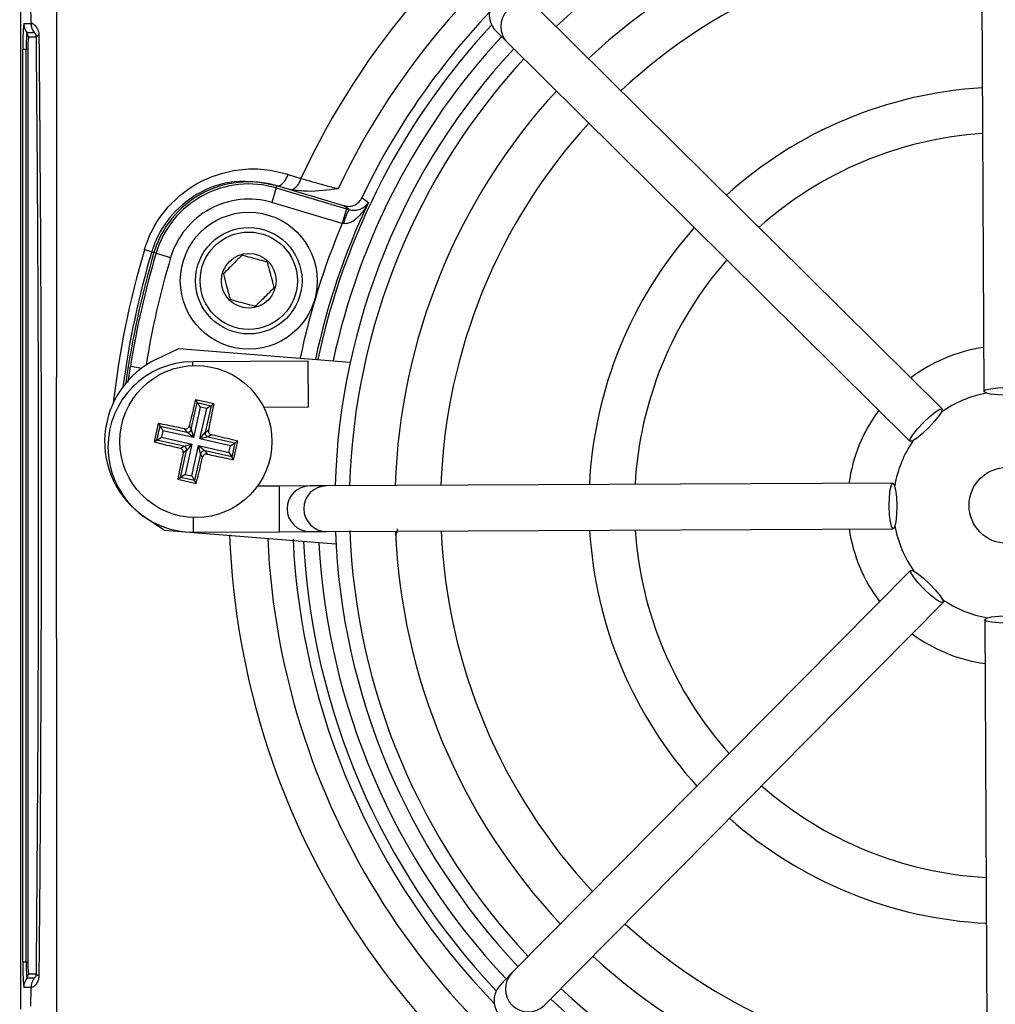
# Model space of a CAD drawing. Units: millimetres. Extents: x -5 to 599, y -5 to 425.
# Drawn here: x 98 to 107, y 253 to 262 of the extents above; entities that cross this region are included whole.
import ezdxf

# ---------------------------------------------------------------- set-up
doc = ezdxf.new("R2010")
doc.units = ezdxf.units.MM
doc.header["$PDSIZE"] = -1
doc.layers.add('DIMENSIONS', color=7, linetype='Continuous')
doc.styles.add('SLDTEXTSTYLE1', font='GOTHIC.TTF', dxfattribs={"width": 0.913})
doc.dimstyles.new('SLDDIMSTYLE3', dxfattribs={"dimtxt": 3.704167, "dimasz": 4.7625, "dimexe": 0, "dimexo": 0.0625, "dimgap": 0.926042, "dimtad": 1, "dimdec": 1, "dimlfac": 7, "dimrnd": 1e-09, "dimzin": 4, "dimdsep": 46, "dimtxsty": 'SLDTEXTSTYLE1', "dimsah": 1, "dimcen": 0.09, "dimadec": 0, "dimazin": 1, "dimtfac": 1, "dimtdec": 1, "dimtofl": 0, "dimtmove": 0, "dimatfit": 3, "dimfxl": 1, "dimfrac": 2, "dimtolj": 1, "dimtzin": 12, "dimarcsym": 0})

# ---------------------------------------------------------------- blocks, each defined once
blk = doc.blocks.new('_D_16')
at = {"layer": 'Defpoints', "color": 0}
for p in [(55.6322, 271.4123), (55.6322, 244.2694), (181.4894, 244.2694)]:
    blk.add_point(p, dxfattribs=at)
at = {"layer": 'DIMENSIONS', "color": 0, "lineweight": -2}
for p, q in [((55.6947, 271.4123), (181.4894, 271.4123)), ((181.4894, 266.6498), (181.4894, 249.0319)), ((55.6947, 244.2694), (181.4894, 244.2694))]:
    blk.add_line(p, q, dxfattribs=at)
at = {"layer": 'DIMENSIONS', "color": 0}
for points in [[(182.2831, 266.6498), (180.6956, 266.6498), (181.4894, 271.4123)], [(180.6956, 249.0319), (182.2831, 249.0319), (181.4894, 244.2694)]]:
    blk.add_solid(points, dxfattribs=at)
at = {"layer": 'DIMENSIONS', "color": 0, "insert": (175.7627, 257.8409), "char_height": 3.704167, "attachment_point": 2, "rotation": 90, "style": 'SLDTEXTSTYLE1'}
blk.add_mtext('\\A1;190.0 [7.48]', dxfattribs=at)

msp = doc.modelspace()

# ---------------------------------------------------------------- linework, layer by layer
at = {"color": 0, "linetype": 'Continuous', "lineweight": 25}
for p, q in [((106.73, 264.2323), (106.7556, 258.9113)), ((97.7118, 253.1092), (97.7118, 262.5725)), ((97.8078, 262.3677), (97.8061, 262.544)), ((106.3646, 258.7471), (102.584, 262.4915)), ((97.7392, 262.3677), (97.8078, 262.3677)), ((97.7678, 262.282), (97.8363, 262.282)), ((97.8572, 262.2391), (97.7821, 262.2391)), ((102.1755, 262.2929), (102.2824, 262.187)), ((102.2824, 262.187), (106.063, 258.4426)), ((97.7308, 253.5552), (97.7308, 262.1266)), ((97.7308, 262.1266), (97.7624, 262.1266)), ((97.7624, 262.1266), (97.7781, 262.1266)), ((97.7624, 253.5552), (97.7624, 262.1266)), ((97.7781, 262.1266), (97.7781, 253.5552)), ((100.2221, 260.9497), (100.3427, 260.9112)), ((100.1166, 260.8427), (100.1162, 260.841)), ((100.199, 260.8165), (100.1166, 260.8427)), ((100.1105, 260.8219), (100.0699, 260.6849)), ((100.1105, 260.8219), (100.1162, 260.841)), ((100.1105, 260.8219), (100.7715, 260.626)), ((100.7447, 260.6548), (100.1162, 260.841)), ((100.199, 260.8165), (100.1162, 260.841)), ((100.251, 260.8037), (100.199, 260.8165)), ((100.731, 260.4891), (100.0699, 260.6849)), ((100.7715, 260.626), (100.731, 260.4891)), ((100.7715, 260.626), (100.7943, 260.6193)), ((100.7429, 260.4869), (100.731, 260.4891)), ((98.9408, 260.2207), (98.8724, 260.241)), ((98.9408, 260.2207), (98.9621, 260.2144)), ((98.9813, 260.2087), (98.9621, 260.2144)), ((98.9813, 260.2087), (99.1182, 260.1682)), ((98.9868, 259.2142), (99.1941, 259.313)), ((99.1941, 259.313), (100.8058, 259.1862)), ((100.4113, 259.195), (99.3256, 259.1898)), ((99.3258, 259.1542), (99.3256, 259.1898)), ((100.4134, 258.7664), (100.4113, 259.195)), ((98.7195, 258.9975), (98.7409, 259.1471)), ((98.7409, 259.1471), (98.8469, 259.1303)), ((99.5261, 258.794), (99.3518, 258.8329)), ((99.3518, 258.8329), (99.3686, 258.8065)), ((99.3126, 258.5554), (99.3686, 258.8065)), ((99.3956, 258.764), (99.3319, 258.4782)), ((99.3686, 258.8065), (99.4997, 258.7773)), ((99.3686, 258.8065), (99.3956, 258.764)), ((99.3935, 258.4645), (99.4572, 258.7503)), ((99.4572, 258.7503), (99.3956, 258.764)), ((99.4997, 258.7773), (99.4437, 258.5262)), ((99.4997, 258.7773), (99.4572, 258.7503)), ((99.5261, 258.794), (99.4997, 258.7773)), ((99.9924, 258.7644), (100.4134, 258.7664)), ((99.0023, 258.6108), (98.9634, 258.4366)), ((98.9898, 258.4533), (99.019, 258.5844)), ((99.0023, 258.6108), (99.019, 258.5844)), ((99.019, 258.5844), (99.2701, 258.5284)), ((99.019, 258.5844), (99.046, 258.5419)), ((99.046, 258.5419), (99.0323, 258.4803)), ((99.3319, 258.4782), (99.046, 258.5419)), ((99.2701, 258.5284), (99.2503, 258.5596)), ((99.2928, 258.5866), (99.3126, 258.5554)), ((99.3126, 258.5554), (99.3319, 258.4782)), ((99.4437, 258.5262), (99.4749, 258.546)), ((98.9634, 258.4366), (98.9898, 258.4533)), ((98.9898, 258.4533), (99.0323, 258.4803)), ((99.2409, 258.3973), (98.9898, 258.4533)), ((99.0323, 258.4803), (99.3181, 258.4166)), ((99.3319, 258.4782), (99.2701, 258.5284)), ((99.3935, 258.4645), (99.4437, 258.5262)), ((99.4707, 258.4837), (99.3935, 258.4645)), ((99.6793, 258.4007), (99.3935, 258.4645)), ((99.5019, 258.5035), (99.4707, 258.4837)), ((99.4707, 258.4837), (99.7218, 258.4277)), ((99.7093, 258.2702), (99.7482, 258.4445)), ((99.7482, 258.4445), (99.7218, 258.4277)), ((99.2097, 258.3775), (99.2409, 258.3973)), ((99.2119, 258.1038), (99.2679, 258.3549)), ((99.2679, 258.3549), (99.2367, 258.3351)), ((99.2409, 258.3973), (99.3181, 258.4166)), ((99.3181, 258.4166), (99.2544, 258.1307)), ((99.3181, 258.4166), (99.2679, 258.3549)), ((99.316, 258.117), (99.3797, 258.4028)), ((99.399, 258.3257), (99.3797, 258.4028)), ((99.3797, 258.4028), (99.4414, 258.3526)), ((99.3797, 258.4028), (99.6656, 258.3391)), ((99.4414, 258.3526), (99.4613, 258.3214)), ((99.6925, 258.2966), (99.4414, 258.3526)), ((99.6656, 258.3391), (99.6793, 258.4007)), ((99.6793, 258.4007), (99.7218, 258.4277)), ((99.7218, 258.4277), (99.6925, 258.2966)), ((99.399, 258.3257), (99.343, 258.0745)), ((99.4188, 258.2944), (99.399, 258.3257)), ((99.6656, 258.3391), (99.6925, 258.2966)), ((99.7093, 258.2702), (99.6925, 258.2966)), ((99.1855, 258.087), (99.2119, 258.1038)), ((99.1855, 258.087), (99.3597, 258.0481)), ((99.2544, 258.1307), (99.2119, 258.1038)), ((99.343, 258.0745), (99.2119, 258.1038)), ((99.2544, 258.1307), (99.316, 258.117)), ((99.316, 258.117), (99.343, 258.0745)), ((99.3597, 258.0481), (99.343, 258.0745)), ((100.1396, 258.0222), (99.9341, 258.0213)), ((100.425, 258.0236), (100.1396, 258.0222)), ((100.1416, 257.5937), (100.1396, 258.0222)), ((100.5816, 258.0244), (100.425, 258.0236)), ((105.9026, 258.05), (100.5816, 258.0244)), ((99.0596, 257.604), (98.8703, 257.7341)), ((99.3333, 257.5898), (99.3327, 257.7266)), ((100.5837, 257.5958), (105.9047, 257.6214)), ((100.6713, 257.4772), (99.0596, 257.604)), ((99.3333, 257.5898), (100.1416, 257.5937)), ((100.1416, 257.5937), (100.4271, 257.5951)), ((100.4271, 257.5951), (100.5837, 257.5958)), ((101.2428, 257.3994), (101.242, 257.3995)), ((106.0689, 257.2304), (102.3245, 253.4498)), ((102.629, 253.1482), (106.3734, 256.9288)), ((106.766, 256.7684), (106.7916, 251.4474)), ((97.7308, 253.5552), (97.7624, 253.5552)), ((97.7624, 253.5552), (97.7781, 253.5552)), ((102.3245, 253.4498), (102.2186, 253.3428)), ((97.8363, 253.3997), (97.7678, 253.3997)), ((97.7821, 253.4426), (97.8572, 253.4426)), ((97.8078, 253.314), (97.7392, 253.314)), ((97.8061, 253.1378), (97.8078, 253.314))]:
    msp.add_line(p, q, dxfattribs=at)
at = {"color": 0, "linetype": 'Continuous', "lineweight": 25, "flags": 128}
for points in [[(100.1166, 260.8427), (100.13, 260.8421), (100.1442, 260.8461), (100.1589, 260.8545), (100.1736, 260.8672), (100.1877, 260.8837), (100.2007, 260.9034), (100.2123, 260.9256), (100.2221, 260.9497)], [(100.9143, 260.7302), (100.9267, 260.7214), (100.9759, 260.6864)], [(100.7943, 260.6193), (100.7728, 260.6347), (100.7447, 260.6548)], [(106.7556, 258.9113), (106.7719, 258.9246), (106.8183, 258.9361), (106.8878, 258.944), (106.9698, 258.947), (107.0518, 258.9447), (107.1213, 258.9376), (107.1678, 258.9265), (107.1842, 258.9133), (107.168, 258.9), (107.1216, 258.8885), (107.0521, 258.8806), (106.9701, 258.8776), (106.8881, 258.8798), (106.8185, 258.887), (106.772, 258.898), (106.7556, 258.9113)], [(106.063, 258.4426), (106.0651, 258.4635), (106.0898, 258.5044), (106.1333, 258.5591), (106.1892, 258.6193), (106.2487, 258.6757), (106.303, 258.7198), (106.3437, 258.7448), (106.3646, 258.7471), (106.3626, 258.7261), (106.3379, 258.6852), (106.2943, 258.6305), (106.2385, 258.5704), (106.1789, 258.514), (106.1246, 258.4699), (106.084, 258.4448), (106.063, 258.4426)], [(105.9047, 257.6214), (105.8913, 257.6377), (105.8798, 257.6841), (105.872, 257.7536), (105.869, 257.8355), (105.8712, 257.9176), (105.8784, 257.9871), (105.8894, 258.0336), (105.9026, 258.05), (105.916, 258.0337), (105.9275, 257.9873), (105.9353, 257.9179), (105.9384, 257.8359), (105.9361, 257.7539), (105.9289, 257.6843), (105.9179, 257.6378), (105.9047, 257.6214)], [(106.3734, 256.9288), (106.3524, 256.9309), (106.3115, 256.9555), (106.2568, 256.9991), (106.1967, 257.0549), (106.1403, 257.1145), (106.0962, 257.1688), (106.0711, 257.2095), (106.0689, 257.2304), (106.0898, 257.2284), (106.1307, 257.2037), (106.1854, 257.1601), (106.2456, 257.1043), (106.302, 257.0447), (106.3461, 256.9904), (106.3711, 256.9497), (106.3734, 256.9288)], [(107.1945, 256.7705), (107.1783, 256.7571), (107.1319, 256.7456), (107.0624, 256.7378), (106.9804, 256.7347), (106.8984, 256.737), (106.8288, 256.7442), (106.7823, 256.7552), (106.766, 256.7684), (106.7822, 256.7818), (106.8286, 256.7933), (106.8981, 256.8011), (106.9801, 256.8042), (107.0621, 256.8019), (107.1316, 256.7947), (107.1781, 256.7837), (107.1945, 256.7705)]]:
    msp.add_lwpolyline(points, dxfattribs=at)
at = {"color": 0, "linetype": 'Continuous', "lineweight": 25}
for centre, radius in [((99.8524, 259.9507), 0.6429), ((99.8524, 259.9507), 0.5), ((99.8524, 259.9507), 0.4571), ((99.8524, 259.9507), 0.2571), ((99.3558, 258.4405), 0.7143), ((106.9751, 257.8409), 0.3571)]:
    msp.add_circle(centre, radius, dxfattribs=at)
for centre, radius, start, end in [((106.9751, 257.8409), 7.3086, 92.16261, 155.15933), ((106.9751, 257.8409), 6.9515, 92.54211, 154.67455), ((106.9751, 257.8409), 6.1786, 92.16693, 133.28828), ((106.9751, 257.8409), 5.75, 92.41155, 133.14007), ((106.9751, 257.8409), 5.3214, 92.58365, 132.96797), ((102.4333, 262.3392), 0.2143, 45.30575, 225.24587), ((106.9751, 257.8409), 6.7143, 136.39044, 154.51136), ((99.4644, 262.1868), 1.7347, 174.01335, 181.98909), ((97.8821, 262.3677), 0.1429, 179.99828, 216.85067), ((97.9507, 262.3677), 0.1429, 179.99828, 216.85067), ((106.9751, 257.8409), 6.6173, 137.02615, 168.05755), ((98.8797, 262.1654), 1.118, 174.01335, 181.98909), ((97.7106, 262.2391), 0.0715, 359.99828, 36.85067), ((98.5874, 262.1547), 0.8097, 174.01335, 181.98909), ((97.8878, 262.2254), 0.0336, 101.43112, 155.757), ((106.9751, 257.8409), 6.4747, 137.17242, 167.8926), ((106.9751, 257.8409), 6.3143, 137.22061, 178.33101), ((106.9751, 257.8409), 6.1786, 137.26335, 178.28828), ((106.9751, 257.8409), 5.75, 137.41155, 178.14007), ((106.9751, 257.8409), 3.9286, 93.40259, 132.14904), ((106.9751, 257.8409), 5.3214, 137.58365, 177.96797), ((106.9751, 257.8409), 3.5, 93.78591, 131.76571), ((99.8524, 259.9507), 0.9286, 73.5, 163.5), ((99.8524, 259.9507), 0.9086, 73.5, 163.5), ((100.1955, 260.9439), 0.1508, 291.59594, 347.45314), ((99.8524, 259.9507), 0.7657, 73.5, 163.5), ((106.9751, 257.8409), 6.6398, 154.62398, 168.0829), ((101.1893, 260.3896), 0.4569, 149.81903, 167.69507), ((106.9751, 257.8409), 6.7825, 157.01746, 168.23976), ((106.9751, 257.8409), 3.9286, 138.40259, 177.14904), ((106.9751, 257.8409), 8.4507, 163.5, 173.45745), ((106.9751, 257.8409), 8.3794, 163.5, 172.36038), ((106.9751, 257.8409), 8.3571, 163.5, 172.10275), ((106.9751, 257.8409), 8.3372, 163.5, 170.98617), ((106.9751, 257.8409), 8.1943, 163.5, 170.74781), ((106.9751, 257.8409), 3.5, 138.78591, 176.76571), ((106.9751, 257.8409), 1.5, 98.48902, 127.0626), ((99.3558, 258.4405), 0.8571, 115.5, 235.5), ((99.3295, 258.3898), 0.8, 90.27581, 270.27581), ((106.9751, 257.8409), 1.0714, 100.38573, 125.1658), ((106.9751, 257.8409), 1.5, 143.48902, 172.0626), ((99.2776, 258.5635), 0.0359, 257.93728, 346.92103), ((99.4788, 258.5187), 0.0359, 167.93728, 256.92103), ((106.9751, 257.8409), 1.0714, 145.38583, 170.16589), ((99.2328, 258.3624), 0.0359, 347.93728, 76.92103), ((99.4339, 258.3175), 0.0359, 77.93728, 166.92103), ((100.4262, 257.8093), 0.2143, 90.31171, 270.23992), ((100.5828, 257.8101), 0.2143, 90.30575, 270.24587), ((106.9751, 257.8409), 6.1786, 182.17833, 223.28828), ((106.9751, 257.8409), 3.9286, 183.40259, 222.14904), ((106.9751, 257.8409), 3.5, 183.78591, 221.76571), ((106.9751, 257.8409), 1.5, 188.48902, 217.0626), ((106.9751, 257.8409), 1.0714, 190.38573, 215.16589), ((106.9751, 257.8409), 7.3086, 182.16261, 245.15933), ((106.9751, 257.8409), 6.9515, 182.54211, 244.67455), ((106.9751, 257.8409), 6.7143, 182.68005, 224.16119), ((106.9751, 257.8409), 6.3143, 182.22061, 223.33101), ((106.9751, 257.8409), 5.75, 182.41155, 223.14007), ((106.9751, 257.8409), 5.3214, 182.58365, 222.96797), ((106.9751, 257.8409), 6.6173, 182.94245, 223.52547), ((106.9751, 257.8409), 6.4747, 183.1074, 223.3792), ((106.9751, 257.8409), 1.0714, 235.38573, 260.16589), ((106.9751, 257.8409), 1.5, 233.48902, 262.0626), ((106.9751, 257.8409), 3.5, 228.78591, 266.76571), ((106.9751, 257.8409), 3.9286, 228.40259, 267.14904), ((106.9751, 257.8409), 5.3214, 227.58365, 267.96797), ((99.4644, 253.4949), 1.7347, 178.01091, 185.98665), ((98.8797, 253.5163), 1.118, 178.01091, 185.98665), ((98.5874, 253.527), 0.8097, 178.01091, 185.98665), ((106.9751, 257.8409), 5.75, 227.41155, 268.14007), ((102.4768, 253.2991), 0.2143, 135.30575, 315.24587), ((97.8821, 253.314), 0.1429, 143.14933, 180.00172), ((97.7106, 253.4426), 0.0715, 323.14933, 0.00172), ((97.9507, 253.314), 0.1429, 143.14933, 180.00172), ((97.8878, 253.4564), 0.0336, 204.243, 258.56888), ((106.9751, 257.8409), 6.1786, 227.26335, 268.28828), ((106.9751, 257.8409), 6.3143, 227.22061, 268.33101)]:
    msp.add_arc(centre, radius, start, end, dxfattribs=at)
for centre, major_axis, ratio, start_param, end_param in [((102.3263, 262.4451), (0.1524, -0.1509), 0.999222, 1.570796, 4.712389), ((106.74, 257.8487), (5.5126, -0.183), 0.998624, 3.226568, 3.256474), ((102.3708, 253.192), (0.1509, 0.1524), 0.999222, 1.570796, 4.712389)]:
    msp.add_ellipse(centre, major_axis=major_axis, ratio=ratio, start_param=start_param, end_param=end_param, dxfattribs=at)
for points, knots in [([(98.0457, 262.6455), (98.0458, 262.3067), (98.0462, 261.6292), (98.0457, 260.594), (98.045, 259.5452), (98.0445, 258.4167), (98.0444, 257.2876), (98.045, 256.165), (98.0457, 255.1155), (98.0462, 254.0707), (98.0458, 253.3811), (98.0457, 253.0362)], [0, 0, 0, 0, 0.107841, 0.215668, 0.324819, 0.433958, 0.564023, 0.672254, 0.780496, 0.890241, 1, 1, 1, 1]), ([(97.8078, 262.3677), (97.8083, 262.3684), (97.8107, 262.3711), (97.8249, 262.366), (97.8507, 262.3441), (97.8706, 262.3128), (97.8799, 262.2821), (97.8808, 262.2648), (97.8812, 262.2583)], [0, 0, 0, 0, 0.097717, 0.3977246, 0.6349308, 0.8264896, 0.9342102, 1, 1, 1, 1]), ([(97.8572, 262.2391), (97.8568, 262.2435), (97.8562, 262.2496), (97.8535, 262.2594), (97.8487, 262.2695), (97.8419, 262.2782), (97.8378, 262.2817), (97.8366, 262.2819), (97.8363, 262.282)], [0, 0, 0, 0, 0.094869, 0.136155, 0.321166, 0.569649, 0.894726, 1, 1, 1, 1]), ([(97.8572, 253.4426), (97.8611, 253.8966), (97.8693, 254.8512), (97.8766, 256.3377), (97.8793, 257.884), (97.8768, 259.2978), (97.8705, 260.5644), (97.8638, 261.4999), (97.8589, 262.0545), (97.8572, 262.2391)], [0, 0, 0, 0, 0.157443, 0.331029, 0.504983, 0.678465, 0.807125, 0.935809, 1, 1, 1, 1]), ([(97.8812, 262.2583), (97.8828, 262.073), (97.8878, 261.5162), (97.8945, 260.5769), (97.9008, 259.3048), (97.9034, 257.8845), (97.9007, 256.3308), (97.8933, 254.8378), (97.8851, 253.8791), (97.8812, 253.4235)], [0, 0, 0, 0, 0.06413, 0.192792, 0.32143, 0.494985, 0.669011, 0.84267, 1, 1, 1, 1]), ([(98.8724, 260.241), (98.8784, 260.26), (98.92, 260.3919), (99.0589, 260.6345), (99.3661, 260.8926), (99.7032, 261), (99.9978, 261.0061), (100.1473, 260.9685), (100.2221, 260.9497)], [0, 0, 0, 0, 0.03297, 0.229247, 0.453599, 0.707218, 0.853564, 1, 1, 1, 1]), ([(100.1166, 260.8427), (99.9844, 260.8681), (99.738, 260.9154), (99.3735, 260.7916), (99.1049, 260.5672), (98.9826, 260.3532), (98.946, 260.2374), (98.9408, 260.2207)], [0, 0, 0, 0, 0.295263, 0.550235, 0.773535, 0.967471, 1, 1, 1, 1]), ([(100.3427, 260.9112), (100.4148, 260.8905), (100.5262, 260.8585), (100.6485, 260.8259), (100.6917, 260.8144)], [0, 0, 0, 0, 0.646964, 1, 1, 1, 1]), ([(100.6917, 260.8144), (100.691, 260.8143), (100.5958, 260.8022), (100.4483, 260.7803), (100.3022, 260.7976), (100.251, 260.8037)], [0, 0, 0, 0, 0.004633, 0.651164, 1, 1, 1, 1]), ([(100.9759, 260.6864), (100.9757, 260.6861), (100.9723, 260.6793), (100.9497, 260.6368), (100.9067, 260.5741), (100.8437, 260.5155), (100.7985, 260.4926), (100.7678, 260.4852), (100.7527, 260.4862), (100.7429, 260.4869)], [0, 0, 0, 0, 0.003682, 0.072589, 0.460729, 0.7221, 0.87084, 0.916376, 1, 1, 1, 1]), ([(100.7447, 260.6548), (100.7606, 260.6518), (100.7924, 260.6457), (100.8404, 260.6571), (100.8818, 260.6827), (100.9044, 260.7106), (100.9129, 260.7275), (100.9143, 260.7302)], [0, 0, 0, 0, 0.238913, 0.477835, 0.716522, 0.954907, 1, 1, 1, 1]), ([(100.7943, 260.6193), (100.8038, 260.617), (100.818, 260.6136), (100.8453, 260.612), (100.8833, 260.6162), (100.9319, 260.6367), (100.9607, 260.6635), (100.9739, 260.6831), (100.9758, 260.6862), (100.9759, 260.6864)], [0, 0, 0, 0, 0.086237, 0.13026, 0.280167, 0.541849, 0.927927, 0.996333, 1, 1, 1, 1]), ([(99.789, 260.1899), (99.7639, 260.1649), (99.7209, 260.1221), (99.6584, 260.06), (99.6274, 260.0291), (99.6136, 260.0153)], [0, 0, 0, 0, 0.439117, 0.751367, 1, 1, 1, 1]), ([(100.0278, 260.1252), (100.017, 260.1281), (99.9805, 260.138), (99.9128, 260.1563), (99.8413, 260.1757), (99.8027, 260.1861), (99.789, 260.1899)], [0, 0, 0, 0, 0.14388, 0.4875082, 0.8170068, 1, 1, 1, 1]), ([(100.0913, 259.886), (100.0822, 259.9203), (100.0666, 259.9789), (100.0441, 260.064), (100.0328, 260.1064), (100.0278, 260.1252)], [0, 0, 0, 0, 0.439117, 0.751367, 1, 1, 1, 1]), ([(99.6136, 260.0153), (99.6227, 259.9811), (99.6382, 259.9225), (99.6608, 259.8374), (99.672, 259.795), (99.677, 259.7762)], [0, 0, 0, 0, 0.439117, 0.751367, 1, 1, 1, 1]), ([(99.9159, 259.7115), (99.941, 259.7365), (99.9839, 259.7793), (100.0464, 259.8414), (100.0775, 259.8723), (100.0913, 259.886)], [0, 0, 0, 0, 0.439117, 0.751367, 1, 1, 1, 1]), ([(99.677, 259.7762), (99.6908, 259.7724), (99.7293, 259.762), (99.8008, 259.7427), (99.8685, 259.7243), (99.9051, 259.7144), (99.9159, 259.7115)], [0, 0, 0, 0, 0.182993, 0.512492, 0.85612, 1, 1, 1, 1]), ([(99.3518, 258.8329), (99.3364, 258.7691), (99.3166, 258.6875), (99.2971, 258.6048), (99.2928, 258.5866)], [0, 0, 0, 0, 0.7804236, 1, 1, 1, 1]), ([(99.4749, 258.546), (99.4801, 258.5707), (99.4975, 258.6539), (99.5143, 258.7362), (99.5261, 258.794)], [0, 0, 0, 0, 0.2972571, 1, 1, 1, 1]), ([(99.2503, 258.5596), (99.2256, 258.5648), (99.1424, 258.5822), (99.0601, 258.599), (99.0023, 258.6108)], [0, 0, 0, 0, 0.297257, 1, 1, 1, 1]), ([(99.2503, 258.5596), (99.2543, 258.5592), (99.2623, 258.5583), (99.274, 258.5621), (99.2838, 258.5692), (99.2901, 258.5779), (99.292, 258.5841), (99.2928, 258.5866)], [0, 0, 0, 0, 0.2156204, 0.4312584, 0.6464704, 0.8614544, 1, 1, 1, 1]), ([(99.4749, 258.546), (99.4744, 258.542), (99.4736, 258.534), (99.4773, 258.5223), (99.4844, 258.5125), (99.4932, 258.5062), (99.4994, 258.5043), (99.5019, 258.5035)], [0, 0, 0, 0, 0.2156204, 0.4312584, 0.6464704, 0.8614544, 1, 1, 1, 1]), ([(99.7482, 258.4445), (99.6844, 258.4599), (99.6027, 258.4797), (99.52, 258.4992), (99.5019, 258.5035)], [0, 0, 0, 0, 0.780424, 1, 1, 1, 1]), ([(98.9634, 258.4366), (99.0272, 258.4211), (99.1088, 258.4013), (99.1916, 258.3818), (99.2097, 258.3775)], [0, 0, 0, 0, 0.780424, 1, 1, 1, 1]), ([(99.2367, 258.3351), (99.2371, 258.339), (99.238, 258.347), (99.2342, 258.3587), (99.2272, 258.3686), (99.2184, 258.3749), (99.2122, 258.3768), (99.2097, 258.3775)], [0, 0, 0, 0, 0.21562, 0.431258, 0.64647, 0.861454, 1, 1, 1, 1]), ([(99.2367, 258.3351), (99.2315, 258.3103), (99.2141, 258.2272), (99.1973, 258.1448), (99.1855, 258.087)], [0, 0, 0, 0, 0.297257, 1, 1, 1, 1]), ([(99.3597, 258.0481), (99.3752, 258.1119), (99.395, 258.1936), (99.4145, 258.2763), (99.4188, 258.2944)], [0, 0, 0, 0, 0.7804236, 1, 1, 1, 1]), ([(99.4613, 258.3214), (99.4573, 258.3219), (99.4493, 258.3227), (99.4376, 258.319), (99.4278, 258.3119), (99.4214, 258.3031), (99.4195, 258.2969), (99.4188, 258.2944)], [0, 0, 0, 0, 0.2156204, 0.4312584, 0.6464704, 0.8614544, 1, 1, 1, 1]), ([(99.4613, 258.3214), (99.486, 258.3162), (99.5691, 258.2988), (99.6515, 258.282), (99.7093, 258.2702)], [0, 0, 0, 0, 0.297257, 1, 1, 1, 1]), ([(101.2466, 257.6215), (101.2466, 257.6213), (101.2467, 257.6071), (101.2435, 257.5882), (101.2352, 257.5697), (101.2324, 257.5647), (101.2318, 257.5638)], [0, 0, 0, 0, 0.01062, 0.725132, 0.945626, 1, 1, 1, 1]), ([(97.8812, 253.4235), (97.8811, 253.4204), (97.8806, 253.4052), (97.8767, 253.3884), (97.866, 253.3605), (97.8455, 253.3315), (97.8172, 253.3112), (97.811, 253.313), (97.8078, 253.314)], [0, 0, 0, 0, 0.030541, 0.151647, 0.185346, 0.401668, 0.688429, 1, 1, 1, 1]), ([(97.8363, 253.3997), (97.8376, 253.4003), (97.8399, 253.4015), (97.8474, 253.4099), (97.8537, 253.4224), (97.8568, 253.4342), (97.8572, 253.4416), (97.8572, 253.4426)], [0, 0, 0, 0, 0.337611, 0.641564, 0.853217, 0.979459, 1, 1, 1, 1])]:
    msp.add_open_spline(points, degree=3, knots=knots, dxfattribs=at)

# ---------------------------------------------------------------- dimensions: what is measured, and where the dimension line sits
at = {"layer": 'DIMENSIONS', "color": 0}
dim = msp.add_linear_dim(base=(181.4894, 244.2694), p1=(55.6322, 271.4123), p2=(55.6322, 244.2694), angle=90, dimstyle='SLDDIMSTYLE3', dxfattribs=at)
dim.commit()
dim.dimension.update_dxf_attribs({"geometry": '_D_16', "text_midpoint": (181.4894, 257.8409), "dimtype": 160})

doc.saveas('drawing.dxf')
